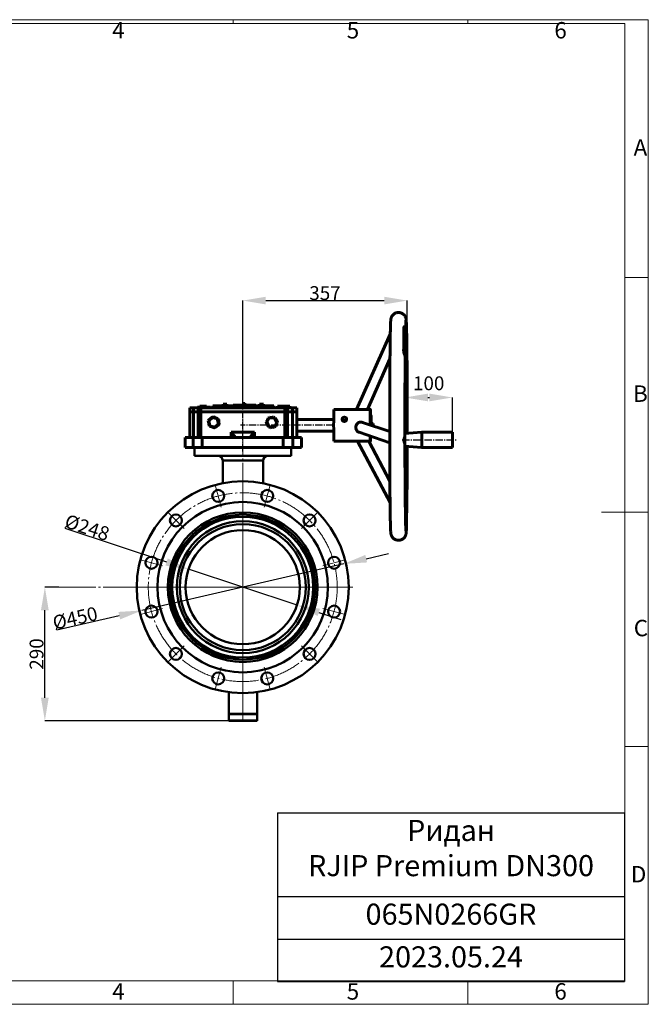
# Model space of a CAD drawing. Units: millimetres. Extents: x -19592 to -16568, y 2441 to 4579.
# Drawn here: x -17932 to -16568, y 2441 to 4579 of the extents above; entities that cross this region are included whole.
import ezdxf

# ---------------------------------------------------------------- set-up
doc = ezdxf.new("R2010")
doc.units = ezdxf.units.MM
doc.linetypes.add('ГОСТ 2.303 5', pattern=[24, 20, -1.5, 1, -1.5])
doc.linetypes.add('ГОСТ 2.303 6', pattern=[12, 8, -1.5, 1, -1.5])
doc.layers.add('图框', color=7, linetype='Continuous')
doc.styles.add('SLDTEXTSTYLE5', font='TXT', dxfattribs={"width": 0.7})
doc.styles.add('ГОСТ 2.304', font='CS_Gost2304.shx')
doc.dimstyles.new('SLDDIMSTYLE0', dxfattribs={"dimtxt": 3.5, "dimasz": 4.08, "dimexe": 0, "dimexo": 0.0625, "dimgap": 0.875, "dimtad": 2, "dimlfac": 10, "dimrnd": 1e-09, "dimzin": 12, "dimdsep": 46, "dimtxsty": 'SLDTEXTSTYLE5', "dimsah": 1, "dimcen": 0.09, "dimadec": 0, "dimazin": 3, "dimtfac": 1, "dimtofl": 0, "dimtmove": 0, "dimatfit": 3, "dimfxl": 1, "dimfrac": 2, "dimtolj": 1, "dimtzin": 12, "dimarcsym": 0})

# ---------------------------------------------------------------- blocks, each defined once
blk = doc.blocks.new('*T22')
at = {"color": 0, "linetype": 'ByBlock', "lineweight": -2}
for p, q in [((0, 0), (753.5, 0)), ((0, 0), (0, -366.2)), ((753.5, 0), (753.5, -366.2)), ((0, -181.8), (753.5, -181.8)), ((0, -274.6), (753.5, -274.6)), ((0, -366.2), (753.5, -366.2))]:
    blk.add_line(p, q, dxfattribs=at)
at = {"color": 0, "char_height": 45.821, "width": 722.934, "attachment_point": 2}
for s, insert in [('{\\fCalibri|b0|i0|c0|p34;Ридан\\PRJIP Premium DN300}', (376.7, -15.3)), ('{\\fCalibri|b0|i0|c0|p34;065N0266GR}', (376.7, -197.1)), ('{\\fCalibri|b0|i0|c0|p34;2023.05.24}', (376.7, -289.8))]:
    blk.add_mtext(s, dxfattribs=dict(at, insert=insert))
blk = doc.blocks.new('*D51')
at = {"layer": '图框', "color": 0, "lineweight": -2}
for p, q in [((-17179.9, 3408.4), (-17131.2, 3419.7)), ((-17228.6, 3397.2), (-17667.1, 3296)), ((-17715.8, 3284.7), (-17851.7, 3253.3))]:
    blk.add_line(p, q, dxfattribs=at)
at = {"layer": '图框', "color": 0, "lineweight": 50, "ltscale": 100}
for points in [[(-17181.8, 3416.6), (-17178, 3400.3), (-17228.6, 3397.2)], [(-17713.9, 3276.6), (-17717.7, 3292.8), (-17667.1, 3296)]]:
    blk.add_solid(points, dxfattribs=at)
at = {"layer": '图框', "color": 0, "ltscale": 100, "insert": (-17811.8, 3279.5), "char_height": 30, "attachment_point": 5, "rotation": 12.9998, "style": 'ГОСТ 2.304'}
blk.add_mtext('\\A1;%%c450', dxfattribs=at)
blk = doc.blocks.new('*D52')
at = {"layer": '图框', "color": 0, "lineweight": -2}
for p, q in [((-17613, 3401.2), (-17833.5, 3474.1)), ((-17330.1, 3307.6), (-17565.6, 3385.5)), ((-17282.6, 3291.9), (-17235.2, 3276.2))]:
    blk.add_line(p, q, dxfattribs=at)
at = {"layer": '图框', "color": 0, "lineweight": 50, "ltscale": 100}
for points in [[(-17615.7, 3393.3), (-17610.4, 3409.1), (-17565.6, 3385.5)], [(-17280, 3299.8), (-17285.3, 3284), (-17330.1, 3307.6)]]:
    blk.add_solid(points, dxfattribs=at)
at = {"layer": '图框', "color": 0, "ltscale": 100, "insert": (-17785.6, 3476.2), "char_height": 30, "attachment_point": 5, "rotation": 341.6984, "style": 'ГОСТ 2.304'}
blk.add_mtext('\\A1;%%c248', dxfattribs=at)
blk = doc.blocks.new('*D56')
at = {"layer": 'Defpoints', "color": 0, "lineweight": 50, "ltscale": 100}
for p in [(-17877.4, 3346.6), (-17846.9, 3346.6), (-17477.9, 3056.3)]:
    blk.add_point(p, dxfattribs=at)
at = {"layer": '图框', "color": 0, "lineweight": -2}
for p, q in [((-17847, 3346.6), (-17877.4, 3346.6)), ((-17877.4, 3106.3), (-17877.4, 3296.6)), ((-17478, 3056.3), (-17877.4, 3056.3))]:
    blk.add_line(p, q, dxfattribs=at)
at = {"layer": '图框', "color": 0, "lineweight": 50, "ltscale": 100}
for points in [[(-17869.1, 3296.6), (-17885.8, 3296.6), (-17877.4, 3346.6)], [(-17885.8, 3106.3), (-17869.1, 3106.3), (-17877.4, 3056.3)]]:
    blk.add_solid(points, dxfattribs=at)
at = {"layer": '图框', "color": 0, "ltscale": 100, "insert": (-17895.4, 3201.5), "char_height": 30, "attachment_point": 5, "rotation": 90, "style": 'ГОСТ 2.304'}
blk.add_mtext('\\A1;290', dxfattribs=at)
blk = doc.blocks.new('*D82')
at = {"layer": 'Defpoints', "color": 0, "lineweight": 50, "ltscale": 100}
for p in [(-16992.7, 3758.5), (-17095.9, 3666.5), (-16992.7, 3666.5)]:
    blk.add_point(p, dxfattribs=at)
at = {"layer": '图框', "color": 0, "lineweight": -2}
for p, q in [((-17095.9, 3666.6), (-17095.9, 3758.5)), ((-17045.9, 3758.5), (-17042.7, 3758.5)), ((-16992.7, 3666.6), (-16992.7, 3758.5))]:
    blk.add_line(p, q, dxfattribs=at)
at = {"layer": '图框', "color": 0, "lineweight": 50, "ltscale": 100}
for points in [[(-17045.9, 3766.9), (-17045.9, 3750.2), (-17095.9, 3758.5)], [(-17042.7, 3750.2), (-17042.7, 3766.9), (-16992.7, 3758.5)]]:
    blk.add_solid(points, dxfattribs=at)
at = {"layer": '图框', "color": 0, "ltscale": 100, "insert": (-17044.3, 3789.4), "char_height": 30, "attachment_point": 5}
blk.add_mtext('\\A1;100', dxfattribs=at)
blk = doc.blocks.new('*D83')
at = {"layer": 'Defpoints', "color": 0, "lineweight": 50, "ltscale": 100}
for p in [(-17090.9, 3969), (-17447.8, 3738), (-17090.9, 3738)]:
    blk.add_point(p, dxfattribs=at)
at = {"layer": '图框', "color": 0, "lineweight": -2}
for p, q in [((-17447.8, 3738.1), (-17447.8, 3969)), ((-17397.8, 3969), (-17140.9, 3969)), ((-17090.9, 3738.1), (-17090.9, 3969))]:
    blk.add_line(p, q, dxfattribs=at)
at = {"layer": '图框', "color": 0, "lineweight": 50, "ltscale": 100}
for points in [[(-17397.8, 3977.3), (-17397.8, 3960.7), (-17447.8, 3969)], [(-17140.9, 3960.7), (-17140.9, 3977.3), (-17090.9, 3969)]]:
    blk.add_solid(points, dxfattribs=at)
at = {"layer": '图框', "color": 0, "ltscale": 100, "insert": (-17269.4, 3985.2), "char_height": 30, "attachment_point": 5}
blk.add_mtext('\\A1;357', dxfattribs=at)

msp = doc.modelspace()

# ---------------------------------------------------------------- linework, layer by layer
at = {"color": 7, "linetype": 'Continuous', "lineweight": 60}
for p, q in [((-17127.669, 3896.302), (-17200.916, 3732.787)), ((-17094.28, 3911.28), (-17097.909, 3911.28)), ((-17094.23, 3912.417), (-17097.048, 3912.417)), ((-17094.277, 3904.637), (-17094.575, 3885.798)), ((-17094.544, 3881.736), (-17094.246, 3900.575)), ((-17094.341, 3900.575), (-17094.246, 3900.575)), ((-17094.173, 3908.258), (-17094.308, 3908.699)), ((-17094.308, 3908.699), (-17094.277, 3904.637)), ((-17094.305, 3908.258), (-17094.173, 3908.258)), ((-17094.246, 3900.575), (-17094.215, 3896.514)), ((-17094.215, 3896.514), (-17094.173, 3908.258)), ((-17094.853, 3869.138), (-17094.84, 3870.347)), ((-17094.84, 3870.347), (-17094.756, 3862.754)), ((-17094.804, 3873.153), (-17094.79, 3874.298)), ((-17094.748, 3867.558), (-17094.804, 3873.153)), ((-17094.79, 3874.298), (-17094.734, 3868.703)), ((-17094.755, 3877.183), (-17094.741, 3878.326)), ((-17094.699, 3871.588), (-17094.755, 3877.183)), ((-17094.741, 3878.326), (-17094.685, 3872.732)), ((-17094.71, 3872.732), (-17094.685, 3872.732)), ((-17094.705, 3881.039), (-17094.64, 3885.868)), ((-17094.696, 3880.117), (-17094.705, 3881.039)), ((-17094.671, 3881.992), (-17094.696, 3880.117)), ((-17094.692, 3881.992), (-17094.671, 3881.992)), ((-17094.677, 3883.07), (-17094.657, 3883.07)), ((-17094.605, 3874.614), (-17094.671, 3881.992)), ((-17094.632, 3884.946), (-17094.657, 3883.07)), ((-17094.657, 3883.07), (-17094.59, 3875.692)), ((-17094.652, 3884.946), (-17094.632, 3884.946)), ((-17094.64, 3885.868), (-17094.632, 3884.946)), ((-17094.615, 3875.692), (-17094.59, 3875.692)), ((-17094.59, 3875.692), (-17094.605, 3874.614)), ((-17094.575, 3885.798), (-17094.544, 3881.736)), ((-17095.012, 3859.541), (-17098.64, 3859.541)), ((-17094.93, 3851.181), (-17094.918, 3852.446)), ((-17094.926, 3850.884), (-17094.93, 3851.181)), ((-17094.925, 3851.733), (-17094.872, 3851.733)), ((-17094.91, 3859.744), (-17094.923, 3858.479)), ((-17094.92, 3852.191), (-17094.914, 3852.191)), ((-17094.918, 3852.446), (-17094.914, 3852.191)), ((-17094.899, 3864.928), (-17094.886, 3866.137)), ((-17094.815, 3857.335), (-17094.899, 3864.928)), ((-17094.886, 3866.137), (-17094.85, 3862.94)), ((-17094.877, 3862.94), (-17094.85, 3862.94)), ((-17094.868, 3862.096), (-17094.841, 3862.096)), ((-17094.818, 3865.941), (-17094.853, 3869.138)), ((-17094.85, 3862.94), (-17094.818, 3865.941)), ((-17094.808, 3865.097), (-17094.841, 3862.096)), ((-17094.841, 3862.096), (-17094.802, 3858.544)), ((-17094.827, 3865.097), (-17094.808, 3865.097)), ((-17094.802, 3858.544), (-17094.815, 3857.335)), ((-17094.769, 3861.545), (-17094.808, 3865.097)), ((-17094.783, 3862.754), (-17094.756, 3862.754)), ((-17094.756, 3862.754), (-17094.769, 3861.545)), ((-17094.759, 3868.703), (-17094.734, 3868.703)), ((-17094.75, 3867.741), (-17094.693, 3867.741)), ((-17177.459, 3732.787), (-17128.345, 3842.429)), ((-17095.351, 3843.012), (-17094.931, 3843.012)), ((-17490.472, 3740.526), (-17490.472, 3744.306)), ((-17489.841, 3744.306), (-17490.472, 3744.306)), ((-17489.841, 3740.526), (-17489.841, 3744.306)), ((-17485.786, 3744.306), (-17489.841, 3744.306)), ((-17485.786, 3740.526), (-17485.786, 3744.306)), ((-17482.361, 3744.306), (-17485.786, 3744.306)), ((-17482.361, 3740.526), (-17482.361, 3744.306)), ((-17441.83, 3743.046), (-17449.39, 3743.046)), ((-17443.09, 3745.566), (-17448.13, 3745.566)), ((-17441.83, 3743.046), (-17443.09, 3745.566)), ((-17441.83, 3741.786), (-17441.83, 3743.046)), ((-17411.224, 3740.526), (-17411.224, 3744.306)), ((-17408.586, 3744.306), (-17411.224, 3744.306)), ((-17408.586, 3740.526), (-17408.586, 3744.306)), ((-17404.256, 3744.306), (-17408.586, 3744.306)), ((-17404.256, 3740.526), (-17404.256, 3744.306)), ((-17402.563, 3744.306), (-17404.256, 3744.306)), ((-17402.563, 3740.526), (-17402.563, 3744.306)), ((-17562.575, 3736.116), (-17562.575, 3722.256)), ((-17554.649, 3736.116), (-17562.575, 3736.116)), ((-17562.575, 3727.256), (-17562.575, 3671.816)), ((-17554.649, 3727.256), (-17562.575, 3727.256)), ((-17554.649, 3722.256), (-17554.649, 3736.116)), ((-17544.606, 3736.116), (-17554.649, 3736.116)), ((-17544.606, 3727.256), (-17554.649, 3727.256)), ((-17554.649, 3727.256), (-17554.649, 3671.816)), ((-17546.389, 3737.376), (-17546.389, 3736.116)), ((-17546.389, 3737.376), (-17542.821, 3737.376)), ((-17544.606, 3722.256), (-17544.606, 3736.116)), ((-17544.606, 3736.116), (-17538.614, 3736.116)), ((-17544.606, 3727.256), (-17538.614, 3727.256)), ((-17544.606, 3727.256), (-17544.606, 3671.816)), ((-17542.821, 3737.376), (-17542.821, 3736.116)), ((-17542.821, 3737.376), (-17540.995, 3737.376)), ((-17540.995, 3739.896), (-17540.995, 3736.116)), ((-17540.995, 3739.896), (-17537.427, 3739.896)), ((-17538.614, 3722.256), (-17538.614, 3736.116)), ((-17464.577, 3736.116), (-17538.614, 3736.116)), ((-17356.522, 3727.256), (-17538.614, 3727.256)), ((-17538.614, 3727.256), (-17538.614, 3671.816)), ((-17537.427, 3739.896), (-17537.427, 3736.116)), ((-17537.427, 3739.896), (-17530.153, 3739.896)), ((-17530.153, 3739.896), (-17530.153, 3736.116)), ((-17530.153, 3739.896), (-17526.446, 3739.896)), ((-17526.446, 3739.896), (-17526.446, 3736.116)), ((-17526.446, 3737.376), (-17521.418, 3737.376)), ((-17521.418, 3737.376), (-17521.418, 3736.116)), ((-17521.418, 3737.376), (-17517.712, 3737.376)), ((-17517.712, 3737.376), (-17517.712, 3736.116)), ((-17512.805, 3740.526), (-17512.805, 3738.006)), ((-17380.505, 3740.526), (-17512.805, 3740.526)), ((-17380.505, 3738.006), (-17512.805, 3738.006)), ((-17503.355, 3738.006), (-17503.355, 3736.116)), ((-17468.582, 3741.786), (-17468.582, 3740.526)), ((-17450.286, 3741.786), (-17468.582, 3741.786)), ((-17464.577, 3735.99), (-17464.577, 3736.116)), ((-17464.577, 3736.116), (-17464.397, 3736.116)), ((-17464.577, 3735.99), (-17430.559, 3735.99)), ((-17464.397, 3735.99), (-17464.397, 3736.116)), ((-17451.168, 3736.116), (-17464.397, 3736.116)), ((-17419.541, 3741.786), (-17450.286, 3741.786)), ((-17430.559, 3736.116), (-17443.608, 3736.116)), ((-17430.559, 3735.99), (-17430.559, 3736.116)), ((-17356.522, 3736.116), (-17430.559, 3736.116)), ((-17419.541, 3741.786), (-17419.541, 3740.526)), ((-17389.955, 3736.116), (-17389.955, 3738.006)), ((-17380.505, 3738.006), (-17380.505, 3740.526)), ((-17372.25, 3739.896), (-17372.25, 3736.116)), ((-17372.25, 3739.896), (-17368.682, 3739.896)), ((-17368.682, 3739.896), (-17368.682, 3736.116)), ((-17368.682, 3739.896), (-17368.385, 3739.896)), ((-17368.385, 3739.896), (-17368.385, 3736.116)), ((-17368.385, 3739.896), (-17364.817, 3739.896)), ((-17364.817, 3739.896), (-17364.817, 3736.116)), ((-17364.817, 3739.896), (-17357.543, 3739.896)), ((-17357.543, 3739.896), (-17357.543, 3736.116)), ((-17357.543, 3739.896), (-17353.837, 3739.896)), ((-17356.522, 3722.256), (-17356.522, 3736.116)), ((-17356.522, 3736.116), (-17350.431, 3736.116)), ((-17356.522, 3727.256), (-17350.431, 3727.256)), ((-17356.522, 3727.256), (-17356.522, 3671.816)), ((-17353.837, 3739.896), (-17353.837, 3736.116)), ((-17353.837, 3739.896), (-17349.078, 3739.896)), ((-17350.431, 3722.256), (-17350.431, 3736.116)), ((-17350.431, 3736.116), (-17339.612, 3736.116)), ((-17350.431, 3727.256), (-17339.612, 3727.256)), ((-17350.431, 3727.256), (-17350.431, 3671.816)), ((-17349.078, 3739.896), (-17349.078, 3736.116)), ((-17349.078, 3739.896), (-17345.372, 3739.896)), ((-17345.372, 3739.896), (-17345.372, 3736.116)), ((-17339.612, 3722.256), (-17339.612, 3736.116)), ((-17339.612, 3736.116), (-17330.735, 3736.116)), ((-17339.612, 3727.256), (-17330.735, 3727.256)), ((-17339.612, 3727.256), (-17339.612, 3671.816)), ((-17330.735, 3722.256), (-17330.735, 3736.116)), ((-17330.735, 3671.816), (-17330.735, 3727.256)), ((-17170.894, 3732.787), (-17250.057, 3732.787)), ((-17522.837, 3708.21), (-17513.78, 3716.631)), ((-17520.074, 3696.156), (-17522.837, 3708.21)), ((-17521.532, 3698.631), (-17521.454, 3702.175)), ((-17513.469, 3715.212), (-17521.46, 3707.783)), ((-17521.46, 3707.783), (-17519.022, 3697.147)), ((-17521.289, 3709.65), (-17521.259, 3710.995)), ((-17521.259, 3710.995), (-17517.805, 3712.888)), ((-17513.78, 3716.631), (-17501.96, 3712.997)), ((-17513.656, 3716.631), (-17513.78, 3716.631)), ((-17513.656, 3716.631), (-17501.836, 3712.997)), ((-17503.039, 3712.006), (-17513.469, 3715.212)), ((-17511.942, 3716.104), (-17510.416, 3716.94)), ((-17510.416, 3716.94), (-17510.305, 3716.94)), ((-17510.416, 3716.94), (-17506.06, 3714.295)), ((-17505.836, 3714.226), (-17510.305, 3716.94)), ((-17508.593, 3693.94), (-17500.601, 3701.37)), ((-17499.197, 3700.943), (-17508.254, 3692.522)), ((-17499.072, 3700.943), (-17508.129, 3692.522)), ((-17500.601, 3701.37), (-17503.039, 3712.006)), ((-17501.96, 3712.997), (-17499.197, 3700.943)), ((-17501.836, 3712.997), (-17501.96, 3712.997)), ((-17501.836, 3712.997), (-17499.072, 3700.943)), ((-17499.735, 3710.522), (-17501.516, 3711.604)), ((-17501.498, 3711.526), (-17499.846, 3710.522)), ((-17500.078, 3700.008), (-17500.118, 3698.158)), ((-17500.008, 3698.158), (-17499.965, 3700.113)), ((-17499.846, 3710.522), (-17499.971, 3704.86)), ((-17499.87, 3704.42), (-17499.735, 3710.522)), ((-17499.846, 3710.522), (-17499.735, 3710.522)), ((-17499.072, 3700.943), (-17499.197, 3700.943)), ((-17397.326, 3705.864), (-17390.062, 3715.872)), ((-17392.292, 3694.569), (-17397.326, 3705.864)), ((-17396.787, 3701.98), (-17396.286, 3703.531)), ((-17394.437, 3699.381), (-17396.787, 3701.98)), ((-17389.483, 3714.543), (-17395.893, 3705.713)), ((-17395.893, 3705.713), (-17391.451, 3695.746)), ((-17394.1, 3710.309), (-17392.99, 3713.749)), ((-17392.99, 3713.749), (-17391.346, 3714.102)), ((-17390.062, 3715.872), (-17377.763, 3714.584)), ((-17389.937, 3715.872), (-17390.062, 3715.872)), ((-17389.937, 3715.872), (-17377.638, 3714.584)), ((-17378.631, 3713.407), (-17389.483, 3714.543)), ((-17385.345, 3715.391), (-17380.9, 3716.346)), ((-17380.9, 3716.346), (-17380.789, 3716.346)), ((-17380.9, 3716.346), (-17379.481, 3714.777)), ((-17379.359, 3714.764), (-17380.789, 3716.346)), ((-17380.6, 3694.61), (-17374.189, 3703.44)), ((-17372.729, 3703.288), (-17379.993, 3693.281)), ((-17372.604, 3703.288), (-17379.869, 3693.281)), ((-17374.189, 3703.44), (-17378.631, 3713.407)), ((-17377.763, 3714.584), (-17372.729, 3703.288)), ((-17377.638, 3714.584), (-17377.763, 3714.584)), ((-17377.638, 3714.584), (-17372.604, 3703.288)), ((-17374.863, 3700.177), (-17376.403, 3695.403)), ((-17376.292, 3695.403), (-17374.663, 3700.452)), ((-17372.495, 3707.173), (-17376.124, 3711.186)), ((-17376.016, 3710.945), (-17372.606, 3707.173)), ((-17374.042, 3706.867), (-17374.352, 3707.21)), ((-17374.108, 3706.663), (-17374.042, 3706.867)), ((-17372.606, 3707.173), (-17373.332, 3704.922)), ((-17373.268, 3704.778), (-17372.495, 3707.173)), ((-17372.604, 3703.288), (-17372.729, 3703.288)), ((-17372.606, 3707.173), (-17372.495, 3707.173)), ((-17250.485, 3710.75), (-17330.735, 3710.75)), ((-17128.896, 3684.416), (-17187.821, 3704.489)), ((-17169.245, 3719.592), (-17170.894, 3719.592)), ((-17168.445, 3702.274), (-17169.245, 3702.274)), ((-17168.458, 3700.306), (-17168.472, 3698.276)), ((-17168.445, 3702.335), (-17168.458, 3700.306)), ((-17165.146, 3702.335), (-17168.445, 3702.335)), ((-17165.146, 3702.335), (-17165.174, 3698.276)), ((-17165.094, 3702.209), (-17165.146, 3702.335)), ((-17165.069, 3698.025), (-17165.094, 3702.209)), ((-17520.497, 3698.003), (-17521.532, 3698.631)), ((-17508.254, 3692.522), (-17520.074, 3696.156)), ((-17519.022, 3697.147), (-17508.593, 3693.94)), ((-17510.962, 3692.213), (-17514.772, 3694.526)), ((-17509.627, 3692.944), (-17510.962, 3692.213)), ((-17510.962, 3692.213), (-17510.851, 3692.213)), ((-17510.851, 3692.213), (-17509.556, 3692.923)), ((-17508.129, 3692.522), (-17508.254, 3692.522)), ((-17505.028, 3695.405), (-17500.008, 3698.158)), ((-17500.118, 3698.158), (-17504.869, 3695.553)), ((-17500.118, 3698.158), (-17500.008, 3698.158)), ((-17422.37, 3683.156), (-17472.767, 3683.156)), ((-17472.767, 3683.156), (-17463.781, 3671.961)), ((-17472.767, 3683.156), (-17472.767, 3671.816)), ((-17432.283, 3671.961), (-17422.37, 3683.156)), ((-17422.37, 3683.156), (-17422.37, 3671.816)), ((-17379.993, 3693.281), (-17392.292, 3694.569)), ((-17391.451, 3695.746), (-17380.6, 3694.61)), ((-17388.493, 3692.807), (-17389.855, 3694.313)), ((-17384.224, 3693.724), (-17388.493, 3692.807)), ((-17388.493, 3692.807), (-17388.382, 3692.807)), ((-17388.382, 3692.807), (-17384.15, 3693.716)), ((-17379.869, 3693.281), (-17379.993, 3693.281)), ((-17378.704, 3694.885), (-17376.292, 3695.403)), ((-17376.403, 3695.403), (-17378.684, 3694.914)), ((-17376.403, 3695.403), (-17376.292, 3695.403)), ((-17330.735, 3685.55), (-17250.485, 3685.55)), ((-17195.297, 3682.857), (-17128.866, 3660.227)), ((-17165.174, 3698.276), (-17168.472, 3698.276)), ((-17168.472, 3698.276), (-17168.47, 3697.897)), ((-17165.174, 3698.276), (-17165.165, 3696.771)), ((-17165.078, 3696.741), (-17165.069, 3698.025)), ((-17095.93, 3680.185), (-17059.602, 3683.212)), ((-17095.93, 3680.185), (-17095.93, 3652.906)), ((-17059.602, 3683.212), (-16992.939, 3683.212)), ((-17572.661, 3671.816), (-17572.661, 3649.576)), ((-17572.661, 3671.816), (-17555.826, 3671.816)), ((-17555.826, 3671.816), (-17535.888, 3671.816)), ((-17555.826, 3649.576), (-17555.826, 3671.816)), ((-17535.888, 3671.816), (-17463.781, 3671.816)), ((-17535.888, 3649.576), (-17535.888, 3671.816)), ((-17463.781, 3671.961), (-17463.781, 3671.816)), ((-17432.283, 3671.961), (-17432.283, 3671.816)), ((-17432.283, 3671.816), (-17359.798, 3671.816)), ((-17359.798, 3671.816), (-17339.418, 3671.816)), ((-17359.798, 3649.576), (-17359.798, 3671.816)), ((-17339.418, 3671.816), (-17320.649, 3671.816)), ((-17339.418, 3649.576), (-17339.418, 3671.816)), ((-17320.649, 3649.576), (-17320.649, 3671.816)), ((-17250.057, 3663.514), (-17170.894, 3663.514)), ((-17198.566, 3663.514), (-17128.106, 3530.186)), ((-17128.523, 3577.023), (-17174.232, 3663.514)), ((-17572.661, 3649.576), (-17320.649, 3649.576)), ((-17059.602, 3649.879), (-17095.967, 3652.909)), ((-16992.939, 3649.879), (-17059.602, 3649.879))]:
    msp.add_line(p, q, dxfattribs=at)
at = {"linetype": 'ГОСТ 2.303 6', "ltscale": 2}
for p, q in [((-17447.843, 3641.576), (-17447.843, 3770.981)), ((-17250.55, 3698.15), (-17452.623, 3698.15)), ((-17101.689, 3666.545), (-16984.136, 3666.545))]:
    msp.add_line(p, q, dxfattribs=at)
at = {"color": 7, "linetype": 'Continuous', "lineweight": 25}
for p, q in [((-17448.13, 3745.566), (-17449.39, 3743.046)), ((-17449.39, 3743.046), (-17449.39, 3741.786)), ((-17451.168, 3735.99), (-17451.168, 3736.116)), ((-17447.361, 3736.116), (-17451.168, 3736.116)), ((-17450.286, 3741.786), (-17450.286, 3740.526)), ((-17443.608, 3736.116), (-17447.361, 3736.116))]:
    msp.add_line(p, q, dxfattribs=at)
at = {"color": 8, "linetype": 'Continuous', "lineweight": 25}
for p, q in [((-17377.573, 3696.444), (-17377.392, 3696.483)), ((-17377.392, 3696.483), (-17377.27, 3696.861))]:
    msp.add_line(p, q, dxfattribs=at)
at = {"color": 7, "linetype": 'Continuous', "lineweight": 50}
for p, q in [((-17552.843, 3649.576), (-17552.843, 3631.576)), ((-17342.843, 3649.576), (-17552.843, 3649.576)), ((-17342.843, 3649.576), (-17552.843, 3649.576)), ((-17342.843, 3631.576), (-17342.843, 3649.576)), ((-17342.843, 3631.576), (-17552.843, 3631.576)), ((-17491.401, 3621.576), (-17491.401, 3572.48)), ((-17403.401, 3572.307), (-17403.401, 3621.576)), ((-17478.401, 3118.551), (-17478.401, 3071.658)), ((-17416.401, 3071.658), (-17416.401, 3118.671)), ((-17478.401, 3071.658), (-17477.955, 3071.212)), ((-17478.401, 3071.658), (-17416.401, 3071.658)), ((-17477.955, 3071.212), (-17478.401, 3070.766)), ((-17478.401, 3070.766), (-17478.401, 3056.766)), ((-17416.401, 3070.766), (-17478.401, 3070.766)), ((-17477.901, 3071.266), (-17416.901, 3071.266)), ((-17416.901, 3071.158), (-17477.901, 3071.158)), ((-17416.848, 3071.212), (-17416.401, 3071.658)), ((-17416.401, 3070.766), (-17416.848, 3071.212)), ((-17416.401, 3056.766), (-17416.401, 3070.766)), ((-17478.401, 3056.766), (-17477.901, 3056.266)), ((-17478.401, 3056.766), (-17447.85, 3056.766)), ((-17447.843, 3056.266), (-17477.901, 3056.266)), ((-17447.85, 3056.766), (-17416.401, 3056.766)), ((-17416.901, 3056.266), (-17447.843, 3056.266)), ((-17416.901, 3056.266), (-17416.401, 3056.766))]:
    msp.add_line(p, q, dxfattribs=at)
at = {"color": 8, "linetype": 'Continuous', "lineweight": 50}
for p, q in [((-17415.229, 3621.576), (-17491.401, 3621.576)), ((-17403.401, 3621.576), (-17415.229, 3621.576))]:
    msp.add_line(p, q, dxfattribs=at)
at = {"lineweight": 13}
for p, q in [((-17494.447, 3520.505), (-17507.388, 3568.801)), ((-17401.239, 3520.505), (-17388.298, 3568.801)), ((-17575.168, 3473.901), (-17610.523, 3509.256)), ((-17320.518, 3473.901), (-17285.163, 3509.256)), ((-17621.772, 3393.18), (-17670.068, 3406.121)), ((-17273.914, 3393.18), (-17225.618, 3406.121)), ((-17621.772, 3299.972), (-17670.068, 3287.031)), ((-17273.914, 3299.972), (-17225.618, 3287.031)), ((-17575.168, 3219.252), (-17610.523, 3183.896)), ((-17320.518, 3219.252), (-17285.163, 3183.896)), ((-17494.447, 3172.648), (-17507.388, 3124.351)), ((-17401.239, 3172.648), (-17388.298, 3124.351))]:
    msp.add_line(p, q, dxfattribs=at)
at = {"color": 7, "linetype": 'Continuous', "lineweight": 60, "flags": 128}
for points in [[(-17094.179, 3893.762), (-17094.156, 3895.253), (-17094.138, 3897.239), (-17094.126, 3899.585), (-17094.121, 3902.131), (-17094.124, 3904.703), (-17094.134, 3907.127), (-17094.15, 3909.237), (-17094.172, 3910.889), (-17094.197, 3911.972), (-17094.225, 3912.409), (-17094.254, 3912.174), (-17094.28, 3911.28)], [(-17095.012, 3859.541), (-17095.028, 3857.414), (-17095.038, 3854.98), (-17095.04, 3852.405), (-17095.035, 3849.864), (-17095.022, 3847.531), (-17095.004, 3845.564), (-17094.981, 3844.098), (-17094.954, 3843.232), (-17094.926, 3843.025), (-17094.898, 3843.492), (-17094.872, 3844.601), (-17094.851, 3846.276)], [(-17170.595, 3719.592), (-17170.626, 3722.782), (-17170.664, 3725.749), (-17170.705, 3728.245), (-17170.75, 3730.225), (-17170.797, 3731.657), (-17170.846, 3732.516), (-17170.896, 3732.786), (-17170.946, 3732.464), (-17170.994, 3731.555), (-17171.041, 3730.074), (-17171.086, 3728.047), (-17171.127, 3725.508), (-17171.164, 3722.501), (-17171.197, 3719.078), (-17171.224, 3715.297), (-17171.246, 3711.222), (-17171.262, 3706.923), (-17171.271, 3702.475), (-17171.274, 3698.852)], [(-17169.013, 3702.274), (-17169.022, 3705.153), (-17169.038, 3708.393), (-17169.059, 3711.354), (-17169.085, 3713.954), (-17169.116, 3716.124), (-17169.15, 3717.803), (-17169.187, 3718.946), (-17169.226, 3719.522), (-17169.264, 3719.515), (-17169.303, 3718.925), (-17169.34, 3717.769), (-17169.374, 3716.077), (-17169.404, 3713.896), (-17169.431, 3711.286), (-17169.452, 3708.318), (-17169.467, 3705.072), (-17169.477, 3701.638), (-17169.48, 3698.241)], [(-17171.173, 3674.639), (-17171.161, 3673.519), (-17171.124, 3670.552), (-17171.082, 3668.056), (-17171.037, 3666.075), (-17170.99, 3664.644), (-17170.941, 3663.785), (-17170.892, 3663.515), (-17170.842, 3663.837), (-17170.793, 3664.746), (-17170.746, 3666.227), (-17170.702, 3668.254), (-17170.661, 3670.793), (-17170.623, 3673.799), (-17170.616, 3674.449)]]:
    msp.add_lwpolyline(points, dxfattribs=at)
at = {"lineweight": 50, "ltscale": 100}
for centre, radius in [((-17447.843, 3346.576), 230.064), ((-17500.918, 3544.653), 13), ((-17394.769, 3544.653), 13), ((-17447.843, 3346.576), 185), ((-17447.843, 3346.576), 162.5), ((-17592.845, 3491.579), 13), ((-17447.843, 3346.576), 157.5), ((-17447.843, 3346.576), 153.078), ((-17447.843, 3346.576), 143.106), ((-17302.841, 3491.579), 13), ((-17447.843, 3346.576), 136.861), ((-17447.843, 3346.576), 124), ((-17645.92, 3399.651), 13), ((-17249.766, 3399.651), 13), ((-17645.92, 3293.502), 13), ((-17249.766, 3293.502), 13), ((-17592.845, 3201.574), 13), ((-17302.841, 3201.574), 13), ((-17500.918, 3148.5), 13), ((-17394.769, 3148.5), 13)]:
    msp.add_circle(centre, radius, dxfattribs=at)
at = {"color": 7, "linetype": 'Continuous', "lineweight": 60}
for centre, radius, start, end in [((-12137.846, 3815.263), 4960.992, 178.891009, 179.488618), ((-12134.217, 3815.263), 4960.992, 178.891009, 179.488618), ((-12541.01, 3805.627), 4554.022, 178.891065, 179.488572), ((-16032.383, 3698.15), 1218.167, 178.370689, 181.629311), ((-16717.141, 3704.06), 454.019, 178.039502, 180.663411), ((-17062.569, 3699.046), 106.724, 178.266629, 180.466674)]:
    msp.add_arc(centre, radius, start, end, dxfattribs=at)
at = {"color": 7, "linetype": 'Continuous', "lineweight": 60, "extrusion": (0, 0, -1)}
for centre, radius, start, end in [((17468.081, 3670.173), 408.687, 178.171661, 180.849734), ((17401.931, 3670.171), 409.2, 178.173697, 180.848414), ((17389.243, 3660.774), 329.821, 179.420149, 181.893058), ((17323.07, 3660.777), 330.311, 179.421505, 181.890742)]:
    msp.add_arc(centre, radius, start, end, dxfattribs=at)
at = {"color": 7, "linetype": 'Continuous', "lineweight": 50}
for centre, start, end in [((-17501.401, 3621.576), 0, 90), ((-17393.401, 3621.576), 90, 180)]:
    msp.add_arc(centre, 10, start, end, dxfattribs=at)
at = {"color": 7, "linetype": 'Continuous', "lineweight": 60}
for centre, major_axis, ratio, start_param, end_param in [((-17521.447, 3707.783), (1.391, -0.427), 0.00279421, 3.13250317, 4.70329949), ((-17520.015, 3710.24), (1.244, -0.755), 0.00493522, 3.13346433, 4.39491393), ((-17513.455, 3715.212), (-0.325, 1.418), 0.00926857, 6.28106043, 7.85185676), ((-17510.448, 3715.486), (0.032, 1.455), 0.00950668, 0.0002099, 1.57100623), ((-17503.026, 3712.006), (1.066, 0.991), 0.00647453, 0.00696461, 1.57776094), ((-17501.121, 3709.822), (1.276, 0.699), 0.00457167, 0.00833823, 1.57913455), ((-17500.587, 3701.37), (1.391, -0.427), 0.00279421, 4.70329949, 6.27409582), ((-17395.879, 3705.713), (1.447, -0.152), 0.0009904, 3.13213509, 4.70293141), ((-17395.364, 3702.285), (1.422, 0.305), 0.00199656, 1.80884997, 3.15088997), ((-17392.014, 3712.67), (-0.976, 1.079), 0.00705332, 6.27680757, 7.64268833), ((-17389.469, 3714.543), (-0.592, 1.329), 0.00868547, 6.27931423, 7.85011056), ((-17381.346, 3714.961), (0.447, 1.385), 0.00904975, 0.00291959, 1.57371591), ((-17378.617, 3713.407), (0.855, 1.177), 0.00769514, 0.00558649, 1.57638282), ((-17374.176, 3703.44), (1.447, -0.152), 0.0009904, 4.70293141, 6.27372774), ((-17374.028, 3706.867), (1.422, 0.305), 0.00199656, 0.00929732, 1.58009365), ((-17520.256, 3699.33), (1.276, 0.699), 0.00457167, 1.95903128, 3.14993088), ((-17519.008, 3697.147), (1.066, 0.991), 0.00647453, 1.57776094, 3.14855726), ((-17510.93, 3693.667), (0.032, 1.455), 0.00950668, 1.78997952, 3.14180256), ((-17508.579, 3693.94), (-0.325, 1.418), 0.00926857, 1.56867145, 3.13946778), ((-17501.362, 3698.913), (1.244, -0.755), 0.00493522, 4.70426066, 6.27505699), ((-17391.438, 3695.746), (0.855, 1.177), 0.00769514, 1.57638282, 3.14717915), ((-17388.046, 3694.192), (0.447, 1.385), 0.00904975, 1.57371591, 3.14451224), ((-17380.586, 3694.61), (-0.592, 1.329), 0.00868547, 1.56692525, 3.13772158), ((-17377.378, 3696.483), (-0.976, 1.079), 0.00705332, 1.56441859, 3.13521492), ((-17445.548, 3731.852), (226.8, 0.709), 0.26468752, 4.63108107, 4.77008183)]:
    msp.add_ellipse(centre, major_axis=major_axis, ratio=ratio, start_param=start_param, end_param=end_param, dxfattribs=at)
for points, knots in [([(-17092.428, 3910.072), (-17092.448, 3910.795), (-17092.506, 3912.913), (-17092.605, 3916.064), (-17092.727, 3919.373), (-17092.854, 3922.23), (-17092.993, 3924.7), (-17093.133, 3926.535), (-17093.291, 3927.981), (-17093.458, 3929.101), (-17093.678, 3930.172), (-17093.932, 3931.162), (-17094.319, 3932.352), (-17094.909, 3933.768), (-17095.787, 3935.396), (-17097.027, 3937.153), (-17098.673, 3938.909), (-17100.703, 3940.503), (-17103.052, 3941.804), (-17105.639, 3942.724), (-17108.454, 3943.22), (-17111.35, 3943.217), (-17114.168, 3942.707), (-17116.707, 3941.791), (-17118.937, 3940.56), (-17120.84, 3939.103), (-17122.404, 3937.514), (-17123.627, 3935.9), (-17124.533, 3934.366), (-17125.173, 3932.991), (-17125.612, 3931.804), (-17125.915, 3930.782), (-17126.132, 3929.874), (-17126.296, 3929.015), (-17126.432, 3928.119), (-17126.564, 3926.994), (-17126.695, 3925.486), (-17126.827, 3923.411), (-17126.96, 3920.738), (-17127.086, 3917.593), (-17127.208, 3913.923), (-17127.325, 3909.825), (-17127.439, 3905.281), (-17127.548, 3900.288), (-17127.655, 3894.85), (-17127.758, 3888.974), (-17127.858, 3882.672), (-17127.954, 3875.955), (-17128.047, 3868.837), (-17128.135, 3861.333), (-17128.22, 3853.46), (-17128.3, 3845.234), (-17128.376, 3836.674), (-17128.447, 3827.798), (-17128.514, 3818.627), (-17128.575, 3809.18), (-17128.632, 3799.478), (-17128.684, 3789.544), (-17128.73, 3779.4), (-17128.771, 3769.067), (-17128.806, 3758.571), (-17128.836, 3747.933), (-17128.861, 3737.178), (-17128.879, 3726.33), (-17128.892, 3715.414), (-17128.9, 3704.454), (-17128.901, 3693.474), (-17128.897, 3682.499), (-17128.888, 3671.555), (-17128.872, 3660.664), (-17128.851, 3649.853), (-17128.824, 3639.145), (-17128.792, 3628.565), (-17128.754, 3618.135), (-17128.711, 3607.88), (-17128.662, 3597.823), (-17128.609, 3587.986), (-17128.55, 3578.39), (-17128.486, 3569.059), (-17128.418, 3560.011), (-17128.344, 3551.268), (-17128.267, 3542.85), (-17128.185, 3534.773), (-17128.099, 3527.058), (-17128.008, 3519.719), (-17127.914, 3512.774), (-17127.817, 3506.238), (-17127.716, 3500.123), (-17127.611, 3494.442), (-17127.504, 3489.206), (-17127.393, 3484.425), (-17127.28, 3480.104), (-17127.163, 3476.248), (-17127.042, 3472.853), (-17126.916, 3469.906), (-17126.78, 3467.366), (-17126.646, 3465.484), (-17126.507, 3464.072), (-17126.369, 3463.02), (-17126.202, 3462.056), (-17125.99, 3461.097), (-17125.695, 3460.039), (-17125.248, 3458.775), (-17124.57, 3457.284), (-17123.577, 3455.601), (-17122.199, 3453.827), (-17120.416, 3452.109), (-17118.268, 3450.602), (-17115.829, 3449.424), (-17113.18, 3448.649), (-17110.355, 3448.317), (-17107.5, 3448.48), (-17104.764, 3449.125), (-17102.318, 3450.147), (-17100.186, 3451.457), (-17098.387, 3452.965), (-17096.928, 3454.574), (-17095.806, 3456.174), (-17094.989, 3457.665), (-17094.417, 3458.984), (-17094.026, 3460.117), (-17093.754, 3461.099), (-17093.557, 3461.984), (-17093.404, 3462.842), (-17093.272, 3463.779), (-17093.132, 3465.077), (-17092.999, 3466.804), (-17092.863, 3469.185), (-17092.735, 3472.002), (-17092.612, 3475.292), (-17092.492, 3479.124), (-17092.383, 3483.118), (-17091.404, 3553.288), (-17091.404, 3553.288)], [0, 0, 0, 0, 0.00588182, 0.01721523, 0.02860603, 0.0401313, 0.05193183, 0.06443834, 0.0722491, 0.0778067, 0.08061249, 0.08306374, 0.08524848, 0.08737382, 0.08955116, 0.09193574, 0.09451828, 0.09722367, 0.10000506, 0.10283189, 0.10568311, 0.10879197, 0.11171883, 0.11448477, 0.11711211, 0.11961001, 0.1219763, 0.1241967, 0.12625866, 0.12820131, 0.13014841, 0.1322407, 0.13466497, 0.13768836, 0.14171128, 0.14748647, 0.15707735, 0.16894954, 0.18028817, 0.19230542, 0.20391467, 0.21534245, 0.22667745, 0.23795894, 0.24920705, 0.26043315, 0.27164404, 0.28284414, 0.2940363, 0.30522248, 0.31640408, 0.32758213, 0.33875737, 0.34993039, 0.36110156, 0.37227125, 0.38343977, 0.39460727, 0.40577396, 0.41693996, 0.42810541, 0.43927039, 0.45043503, 0.46159942, 0.47276357, 0.48392758, 0.49509155, 0.50625549, 0.51741943, 0.52858344, 0.53974763, 0.55091204, 0.56207672, 0.57324173, 0.58440718, 0.59557321, 0.6067399, 0.61790734, 0.62907579, 0.64024538, 0.65141637, 0.66258908, 0.67376387, 0.68494129, 0.69612196, 0.70730678, 0.7184969, 0.72969403, 0.74090053, 0.75211988, 0.76335744, 0.77462172, 0.78592705, 0.7972993, 0.80878972, 0.82051477, 0.83280694, 0.84055213, 0.84609479, 0.84981616, 0.85252704, 0.85486029, 0.85700433, 0.85912379, 0.86136265, 0.86382287, 0.8664548, 0.86919029, 0.87199016, 0.8748273, 0.87768343, 0.88073211, 0.88360618, 0.88632786, 0.88891493, 0.89137319, 0.89369667, 0.89586857, 0.89788572, 0.89981312, 0.90179643, 0.9039666, 0.90654406, 0.90982431, 0.91428148, 0.92088925, 0.93294782, 0.94462068, 0.95579259, 0.96760729, 0.97913382, 0.99052105, 1, 1, 1, 1]), ([(-17094.315, 3912.417), (-17094.295, 3913.171), (-17094.238, 3915.24), (-17094.144, 3918.071), (-17094.035, 3920.929), (-17093.933, 3923.126), (-17093.842, 3924.71), (-17093.774, 3925.654), (-17093.729, 3926.118), (-17093.731, 3926.095), (-17093.732, 3926.088)], [0, 0, 0, 0, 0.09452724, 0.25936745, 0.42285384, 0.58399633, 0.72463548, 0.85152358, 0.95681666, 1, 1, 1, 1]), ([(-17090.85, 3680.608), (-17090.85, 3681.253), (-17090.846, 3685.549), (-17090.843, 3693.509), (-17090.843, 3704.49), (-17090.849, 3715.457), (-17090.861, 3726.384), (-17090.879, 3737.248), (-17090.902, 3748.024), (-17090.931, 3758.689), (-17090.965, 3769.217), (-17091.005, 3779.585), (-17091.05, 3789.77), (-17091.1, 3799.75), (-17091.156, 3809.501), (-17091.217, 3819.002), (-17091.282, 3828.232), (-17091.352, 3837.17), (-17091.427, 3845.797), (-17091.506, 3854.092), (-17091.59, 3862.039), (-17091.678, 3869.618), (-17091.769, 3876.814), (-17091.865, 3883.611), (-17091.964, 3889.995), (-17092.066, 3895.953), (-17092.171, 3901.473), (-17092.28, 3906.539), (-17092.366, 3910.106), (-17092.416, 3911.979), (-17092.428, 3914.825)], [0.323110618, 0.323110618, 0.323110618, 0.323110618, 0.327624839, 0.353141877, 0.378658731, 0.40417575, 0.429692749, 0.455210022, 0.480727668, 0.506245841, 0.531764757, 0.557284515, 0.582805397, 0.608327659, 0.633851488, 0.659377204, 0.68490541, 0.710436327, 0.735970712, 0.761509327, 0.787053176, 0.81260349, 0.838161824, 0.863730555, 0.88931274, 0.914912613, 0.940536506, 0.966193599, 0.991898407, 1, 1, 1, 1]), ([(-17097.048, 3912.262), (-17097.259, 3912.292), (-17097.753, 3912.363), (-17097.852, 3911.675), (-17097.909, 3911.28)], [0, 0, 0, 0, 0.42562735, 1, 1, 1, 1]), ([(-17094.701, 3868.62), (-17094.699, 3868.85), (-17094.694, 3869.31), (-17094.691, 3870.203), (-17094.694, 3871.011), (-17094.697, 3871.396), (-17094.699, 3871.588)], [0, 0, 0, 0, 0.28052795, 0.55947065, 0.77916859, 1, 1, 1, 1]), ([(-17094.685, 3872.732), (-17094.682, 3872.297), (-17094.675, 3871.431), (-17094.675, 3869.366), (-17094.686, 3868.358), (-17094.693, 3867.741)], [0, 0, 0, 0, 0.28078069, 0.55984005, 1, 1, 1, 1]), ([(-17098.64, 3859.541), (-17098.58, 3858.738), (-17098.46, 3857.136), (-17097.581, 3854.206), (-17096.495, 3851.011), (-17095.614, 3847.904), (-17095.232, 3845.864), (-17095.335, 3845.281), (-17095.336, 3845.273)], [0, 0, 0, 0, 0.18288578, 0.36492676, 0.56775776, 0.79200643, 0.99704401, 1, 1, 1, 1]), ([(-17094.965, 3854.438), (-17094.968, 3854.822), (-17094.975, 3855.59), (-17094.975, 3857.024), (-17094.97, 3858.212), (-17094.965, 3858.815), (-17094.962, 3859.116)], [0, 0, 0, 0, 0.27847628, 0.55805887, 0.77891332, 1, 1, 1, 1]), ([(-17094.917, 3854.973), (-17094.925, 3854.539), (-17094.937, 3853.936), (-17094.955, 3853.852), (-17094.962, 3854.243), (-17094.965, 3854.438)], [0, 0, 0, 0, 0.56100058, 0.78092412, 1, 1, 1, 1]), ([(-17094.962, 3859.116), (-17094.958, 3859.476), (-17094.951, 3860.192), (-17094.935, 3860.622), (-17094.921, 3860.421), (-17094.914, 3859.97), (-17094.91, 3859.744)], [0, 0, 0, 0, 0.28099962, 0.55944777, 0.77998053, 1, 1, 1, 1]), ([(-17094.952, 3858.271), (-17094.954, 3858.07), (-17094.957, 3857.669), (-17094.96, 3856.963), (-17094.958, 3856.283), (-17094.955, 3855.981), (-17094.954, 3855.83)], [0, 0, 0, 0, 0.28098888, 0.56068288, 0.7801745, 1, 1, 1, 1]), ([(-17094.954, 3855.83), (-17094.953, 3855.742), (-17094.95, 3855.568), (-17094.944, 3855.423), (-17094.933, 3855.689), (-17094.925, 3856.11), (-17094.919, 3856.392)], [0, 0, 0, 0, 0.12506626, 0.25023122, 0.49874699, 1, 1, 1, 1]), ([(-17094.923, 3858.479), (-17094.925, 3858.655), (-17094.93, 3859.01), (-17094.939, 3859.023), (-17094.947, 3858.741), (-17094.95, 3858.428), (-17094.952, 3858.271)], [0, 0, 0, 0, 0.278489494, 0.558322472, 0.778822019, 1, 1, 1, 1]), ([(-17094.872, 3851.733), (-17094.877, 3851.361), (-17094.885, 3850.62), (-17094.9, 3850.092), (-17094.915, 3850.158), (-17094.923, 3850.642), (-17094.926, 3850.884)], [0, 0, 0, 0, 0.28094269, 0.56040128, 0.7802751, 1, 1, 1, 1]), ([(-17094.919, 3856.392), (-17094.91, 3856.799), (-17094.898, 3857.364), (-17094.879, 3857.417), (-17094.872, 3857.012), (-17094.869, 3856.811)], [0, 0, 0, 0, 0.5606175, 0.78089046, 1, 1, 1, 1]), ([(-17094.88, 3855.463), (-17094.884, 3855.607), (-17094.89, 3855.899), (-17094.903, 3855.573), (-17094.912, 3855.201), (-17094.917, 3854.973)], [0, 0, 0, 0, 0.27585531, 0.55707872, 1, 1, 1, 1]), ([(-17094.914, 3852.191), (-17094.912, 3852.005), (-17094.906, 3851.632), (-17094.896, 3851.702), (-17094.888, 3852.023), (-17094.884, 3852.363), (-17094.882, 3852.534)], [0, 0, 0, 0, 0.2793351, 0.55796572, 0.77893618, 1, 1, 1, 1]), ([(-17094.882, 3852.534), (-17094.88, 3852.772), (-17094.876, 3853.247), (-17094.873, 3854.105), (-17094.875, 3854.913), (-17094.878, 3855.279), (-17094.88, 3855.463)], [0, 0, 0, 0, 0.28113727, 0.56005812, 0.78004406, 1, 1, 1, 1]), ([(-17094.869, 3856.811), (-17094.866, 3856.55), (-17094.861, 3856.028), (-17094.857, 3854.967), (-17094.859, 3853.391), (-17094.867, 3852.416), (-17094.872, 3851.733)], [0, 0, 0, 0, 0.18720356, 0.37402801, 0.56126591, 1, 1, 1, 1]), ([(-17094.693, 3867.741), (-17094.697, 3867.396), (-17094.706, 3866.71), (-17094.723, 3866.288), (-17094.738, 3866.685), (-17094.744, 3867.267), (-17094.748, 3867.558)], [0, 0, 0, 0, 0.28117635, 0.55979654, 0.77948796, 1, 1, 1, 1]), ([(-17094.734, 3868.703), (-17094.731, 3868.479), (-17094.726, 3868.034), (-17094.716, 3867.885), (-17094.708, 3868.151), (-17094.703, 3868.464), (-17094.701, 3868.62)], [0, 0, 0, 0, 0.28054722, 0.55829189, 0.77886867, 1, 1, 1, 1]), ([(-17095.9, 3674.439), (-17095.904, 3677.806), (-17095.911, 3684.811), (-17095.915, 3695.499), (-17095.913, 3706.46), (-17095.906, 3717.405), (-17095.893, 3728.305), (-17095.874, 3739.137), (-17095.85, 3749.876), (-17095.821, 3760.499), (-17095.785, 3770.98), (-17095.745, 3781.295), (-17095.699, 3791.423), (-17095.647, 3801.339), (-17095.591, 3811.021), (-17095.53, 3820.449), (-17095.464, 3829.59), (-17095.398, 3837.901), (-17095.352, 3843.005), (-17095.331, 3845.285)], [0, 0, 0, 0, 0.0553123, 0.11508431, 0.17485662, 0.23462891, 0.29440062, 0.35417176, 0.4139417, 0.47371036, 0.53347721, 0.59324165, 0.65300312, 0.71276118, 0.77251519, 0.83226418, 0.89200706, 0.95174267, 1, 1, 1, 1]), ([(-17222.372, 3711.222), (-17222.424, 3711.731), (-17222.528, 3712.75), (-17223.364, 3714.074), (-17224.604, 3715.072), (-17226.165, 3715.641), (-17227.851, 3715.725), (-17229.471, 3715.322), (-17230.851, 3714.472), (-17231.843, 3713.246), (-17232.326, 3711.767), (-17232.244, 3710.201), (-17231.615, 3708.728), (-17230.506, 3707.51), (-17229.034, 3706.701), (-17227.369, 3706.413), (-17225.706, 3706.68), (-17224.225, 3707.462), (-17223.092, 3708.662), (-17222.469, 3709.991), (-17222.4, 3710.866), (-17222.372, 3711.222)], [0, 0, 0, 0, 0.05331758, 0.1066232, 0.16026318, 0.21413787, 0.26764306, 0.32075092, 0.37405315, 0.42783609, 0.48164126, 0.53497948, 0.58808915, 0.64155466, 0.69541803, 0.74909916, 0.80229356, 0.85545992, 0.90909549, 0.96297054, 1, 1, 1, 1]), ([(-17224.074, 3707.753), (-17224.177, 3707.839), (-17224.678, 3708.259), (-17225.909, 3708.608), (-17227.573, 3708.738), (-17229.131, 3708.361), (-17230.132, 3707.958), (-17230.461, 3707.597), (-17230.462, 3707.596)], [0, 0, 0, 0, 0.063167087, 0.305781709, 0.541527283, 0.76883544, 0.999339199, 1, 1, 1, 1]), ([(-17224.074, 3707.753), (-17224.177, 3707.839), (-17224.678, 3708.259), (-17225.909, 3708.608), (-17227.573, 3708.738), (-17229.131, 3708.361), (-17230.132, 3707.958), (-17230.461, 3707.597), (-17230.462, 3707.596)], [0, 0, 0, 0, 0.063167087, 0.305781709, 0.541527283, 0.76883544, 0.999339199, 1, 1, 1, 1]), ([(-17187.825, 3704.476), (-17188.418, 3704.657), (-17189.612, 3705.02), (-17191.451, 3705.185), (-17193.23, 3705.076), (-17194.895, 3704.69), (-17196.96, 3703.835), (-17198.781, 3702.464), (-17200.211, 3700.718), (-17201.383, 3698.749), (-17202.152, 3696.453), (-17202.439, 3693.99), (-17202.37, 3692.003), (-17202, 3690.069), (-17201.337, 3688.262), (-17200.414, 3686.652), (-17199.283, 3685.288), (-17197.986, 3684.189), (-17196.653, 3683.369), (-17195.711, 3683.027), (-17195.29, 3682.875)], [0, 0, 0, 0, 0.052258726, 0.105174943, 0.154626784, 0.201944683, 0.248534818, 0.342679768, 0.390659527, 0.438625119, 0.535295123, 0.591534769, 0.647771796, 0.704012446, 0.760197489, 0.814191793, 0.865632928, 0.914659244, 0.961940248, 1, 1, 1, 1]), ([(-17095.93, 3674.439), (-17095.92, 3674.445), (-17095.86, 3674.483), (-17096.112, 3673.784), (-17096.62, 3672.416), (-17097.313, 3670.34), (-17097.877, 3667.795), (-17097.995, 3665.73), (-17097.921, 3664.688), (-17097.907, 3664.487)], [0, 0, 0, 0, 0.03240182, 0.20515961, 0.37915263, 0.56769512, 0.76743548, 0.95530065, 1, 1, 1, 1]), ([(-17097.907, 3664.487), (-17097.795, 3663.687), (-17097.571, 3662.089), (-17096.882, 3660.272), (-17096.228, 3659.06), (-17096.044, 3658.971), (-17095.961, 3658.93)], [0, 0, 0, 0, 0.25290312, 0.50501036, 0.77468102, 1, 1, 1, 1]), ([(-17095.905, 3658.879), (-17095.894, 3659.003), (-17095.872, 3659.244), (-17096.288, 3660.532), (-17096.913, 3662.387), (-17097.53, 3664.795), (-17097.847, 3666.846), (-17097.765, 3667.862), (-17097.753, 3668.008)], [0, 0, 0, 0, 0.186269, 0.36528846, 0.55506087, 0.76171132, 0.96572802, 1, 1, 1, 1]), ([(-17093.239, 3466.254), (-17093.075, 3464.94), (-17093.626, 3469.074), (-17093.775, 3470.664), (-17093.835, 3471.495), (-17093.914, 3472.827), (-17094.007, 3474.748), (-17094.108, 3477.243), (-17094.213, 3480.301), (-17094.32, 3483.898), (-17094.427, 3488.011), (-17094.532, 3492.623), (-17094.636, 3497.716), (-17094.738, 3503.274), (-17094.837, 3509.282), (-17094.933, 3515.724), (-17095.025, 3522.583), (-17095.115, 3529.845), (-17095.2, 3537.49), (-17095.281, 3545.501), (-17095.358, 3553.86), (-17095.431, 3562.547), (-17095.499, 3571.542), (-17095.563, 3580.825), (-17095.621, 3590.374), (-17095.675, 3600.167), (-17095.724, 3610.183), (-17095.767, 3620.398), (-17095.805, 3630.79), (-17095.837, 3641.334), (-17095.861, 3650.786), (-17095.872, 3656.721), (-17095.877, 3659.095)], [0, 0, 0, 0, 3.9740131, 4.3025559, 5.08544751, 6.41606169, 8.33652578, 10.84267323, 13.91093566, 17.51631094, 21.637301, 26.25555091, 31.35454702, 36.91870312, 42.93257814, 49.380604, 56.24666979, 63.5141718, 71.1658898, 79.18384043, 87.54937668, 96.24326011, 105.24541646, 114.53532868, 124.09171723, 133.89286025, 143.916347, 154.1395212, 164.53908715, 175.09145415, 185.77268748, 192.89513948, 192.89513948, 192.89513948, 192.89513948]), ([(-17091.404, 3553.288), (-17091.383, 3555.688), (-17091.337, 3560.957), (-17091.272, 3569.476), (-17091.207, 3578.744), (-17091.147, 3588.289), (-17091.092, 3598.077), (-17091.043, 3608.091), (-17090.998, 3618.307), (-17090.959, 3628.702), (-17090.926, 3639.253), (-17090.905, 3647.214), (-17090.895, 3651.642), (-17090.893, 3652.486)], [0, 0, 0, 0, 0.02134049, 0.046876452, 0.072408704, 0.097937723, 0.123464199, 0.148988601, 0.174511197, 0.200032383, 0.225552308, 0.251071384, 0.257081868, 0.257081868, 0.257081868, 0.257081868])]:
    msp.add_open_spline(points, degree=3, knots=knots, dxfattribs=at)
at = {"layer": '图框', "lineweight": 0}
for p, q in [((-19591.789, 4578.992), (-16567.621, 4578.992)), ((-17468.762, 4578.992), (-17468.762, 4570.557)), ((-16959.643, 4578.992), (-16959.643, 4570.557)), ((-16567.621, 2440.692), (-16567.621, 4578.992)), ((-16567.621, 4018.961), (-16618.533, 4018.961)), ((-16567.621, 3509.842), (-16669.445, 3509.842)), ((-16567.621, 3000.723), (-16618.533, 3000.723)), ((-19337.229, 2491.604), (-16618.533, 2491.604)), ((-17468.762, 2440.692), (-17468.762, 2491.604)), ((-16959.643, 2440.692), (-16959.643, 2491.604)), ((-19591.789, 2440.692), (-16567.621, 2440.692))]:
    msp.add_line(p, q, dxfattribs=at)
at = {"layer": '图框', "linetype": 'Continuous', "lineweight": 0}
for p in [(-19336.846, 4570.557), (-16618.533, 2491.604)]:
    msp.add_line(p, (-16618.533, 4570.557), dxfattribs=at)
at = {"layer": '图框', "color": 7, "linetype": 'ГОСТ 2.303 5', "lineweight": 9, "ltscale": 4}
for p, q in [((-17447.843, 3056.266), (-17447.843, 3725.64)), ((-17447.843, 3582.326), (-17447.843, 3110.826)), ((-17846.91, 3346.649), (-17208.704, 3346.576)), ((-17683.593, 3346.576), (-17212.093, 3346.576))]:
    msp.add_line(p, q, dxfattribs=at)
msp.add_circle((-17447.843, 3346.576), 205.064, dxfattribs=at)

# ---------------------------------------------------------------- block references
msp.add_blockref('*T22', (-17372.549, 2856.448))

# ---------------------------------------------------------------- texts
at = {"layer": '图框', "lineweight": 0, "char_height": 35.638, "attachment_point": 2, "style": 'SLDTEXTSTYLE5'}
for s, insert in [('4', (-17717.778, 4573.863)), ('5', (-17208.659, 4573.863)), ('6', (-16758.064, 4573.863)), ('A', (-16584.724, 4319.303)), ('B', (-16584.724, 3784.728)), ('C', (-16583.635, 3275.609)), ('D', (-16588.702, 2741.034)), ('4', (-17717.778, 2486.474)), ('5', (-17208.659, 2486.474)), ('6', (-16758.064, 2486.474))]:
    msp.add_mtext(s, dxfattribs=dict(at, insert=insert))

# ---------------------------------------------------------------- dimensions: what is measured, and where the dimension line sits
at = {"layer": '图框', "color": 7}
dim = msp.add_linear_dim(base=(-17090.881, 3968.995), p1=(-17447.843, 3738.006), p2=(-17090.881, 3738.006), text='357', dimstyle='SLDDIMSTYLE0', override={"dimtxt": 30, "dimasz": 50, "dimlfac": 1, "dimtmove": 2}, dxfattribs=at)
dim.commit()
dim.dimension.update_dxf_attribs({"geometry": '*D83', "text_midpoint": (-17269.362, 3985.185)})
dim = msp.add_linear_dim(base=(-16992.747, 3758.517), p1=(-17095.93, 3666.545), p2=(-16992.747, 3666.545), text='100', dimstyle='SLDDIMSTYLE0', override={"dimtxt": 30, "dimasz": 50, "dimlfac": 1, "dimtmove": 2}, dxfattribs=at)
dim.commit()
dim.dimension.update_dxf_attribs({"geometry": '*D82', "text_midpoint": (-17044.338, 3789.392), "dimtype": 160})
for p1, p2, override, picture, middle in [((-17330.115, 3307.638), (-17565.571, 3385.515), {"dimtxt": 30, "dimasz": 50, "dimlfac": 1, "dimtxsty": 'ГОСТ 2.304', "dimtofl": 1}, '*D52', (-17790.966, 3460.064)), ((-17228.61, 3397.19), (-17667.077, 3295.963), {"dimtxt": 30, "dimasz": 50, "dimlfac": 1, "dimtxsty": 'ГОСТ 2.304', "dimtofl": 1, "dimtmove": 0}, '*D51', (-17808.117, 3263.402))]:
    dim = msp.add_diameter_dim_2p(p1=p1, p2=p2, dimstyle='SLDDIMSTYLE0', override=override, dxfattribs=at)
    dim.commit()
    dim.dimension.update_dxf_attribs({"geometry": picture, "text_midpoint": middle, "dimtype": 163})
dim = msp.add_linear_dim(base=(-17877.446, 3346.649), p1=(-17477.901, 3056.266), p2=(-17846.91, 3346.649), angle=90, text='290', dimstyle='SLDDIMSTYLE0', override={"dimtxt": 30, "dimasz": 50, "dimlfac": 1, "dimtxsty": 'ГОСТ 2.304', "dimtmove": 2}, dxfattribs=at)
dim.commit()
dim.dimension.update_dxf_attribs({"geometry": '*D56', "text_midpoint": (-17895.351, 3201.457)})

doc.saveas('drawing.dxf')
